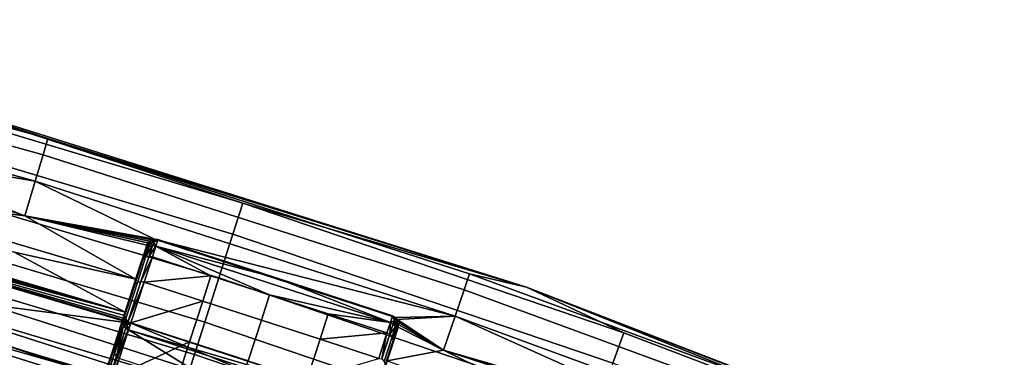
# Model space of a CAD drawing. Units: inches. Extents: x -42.9 to 42.9, y -25 to 10.1.
# Drawn here: x 13.8 to 18.2, y 6.2 to 7.7 of the extents above; entities that cross this region are included whole.
import ezdxf

# ---------------------------------------------------------------- set-up
doc = ezdxf.new("R2010")
doc.units = ezdxf.units.IN
doc.header["$MEASUREMENT"] = 0
doc.layers.add('SEAT-SEAT', color=5, linetype='Continuous')

msp = doc.modelspace()

# ---------------------------------------------------------------- linework, layer by layer
at = {"layer": 'SEAT-SEAT'}
for points in [[(13.9004, 7.1484, 14.9331), (11.9816, 7.6791, 14.9331), (11.963, 7.6058, 15.071), (13.8788, 7.076, 15.071)], [(13.9004, 7.1484, 14.9331), (13.0233, 7.4309, 14.7687), (11.9816, 7.6791, 14.9331)], [(13.8788, 7.076, 15.071), (11.963, 7.6058, 15.071), (11.9325, 7.4863, 15.1834), (13.8435, 6.9578, 15.1834)], [(13.8435, 6.9578, 15.1834), (11.9325, 7.4863, 15.1834), (13.0396, 7.0954, 15.2292)], [(16.0389, 6.4852, 14.7687), (13.0233, 7.4309, 14.7687), (13.9004, 7.1484, 14.9331)], [(14.7713, 6.8599, 14.5592), (13.0297, 7.3805, 14.5592), (13.0233, 7.4309, 14.7687)], [(13.0233, 7.4309, 14.7687), (16.0389, 6.4852, 14.7687), (14.7713, 6.8599, 14.5592)], [(14.7271, 6.7215, 14.3786), (12.9907, 7.2406, 14.3786), (13.0297, 7.3805, 14.5592), (14.7713, 6.8599, 14.5592)], [(14.6647, 6.5262, 14.2858), (12.9357, 7.043, 14.2858), (12.9907, 7.2406, 14.3786), (14.7271, 6.7215, 14.3786)], [(15.7847, 6.5434, 14.9331), (13.9004, 7.1484, 14.9331), (13.8788, 7.076, 15.071), (15.7601, 6.472, 15.071)], [(15.7847, 6.5434, 14.9331), (16.0389, 6.4852, 14.7687), (13.9004, 7.1484, 14.9331)], [(13.8435, 6.9578, 15.1834), (13.0396, 7.0954, 15.2292), (13.7975, 6.8038, 15.2496)], [(13.7975, 6.8038, 15.2496), (13.0396, 7.0954, 15.2292), (13.0479, 7.0867, 15.2315)], [(13.7975, 6.8038, 15.2496), (13.0479, 7.0867, 15.2315), (13.0531, 7.0762, 15.2345)], [(14.6015, 6.3282, 14.2896), (12.8799, 6.8428, 14.2896), (12.9357, 7.043, 14.2858), (14.6647, 6.5262, 14.2858)], [(13.7975, 6.8038, 15.2496), (13.0537, 7.0531, 15.2415), (13.0126, 6.9, 15.2603)], [(13.0531, 7.0762, 15.2345), (13.055, 7.0647, 15.238), (13.7975, 6.8038, 15.2496)], [(13.7975, 6.8038, 15.2496), (13.055, 7.0647, 15.238), (13.0537, 7.0531, 15.2415)], [(15.7601, 6.472, 15.071), (13.8788, 7.076, 15.071), (13.8435, 6.9578, 15.1834), (15.72, 6.3553, 15.1834)], [(14.3769, 6.6992, 15.2292), (13.8435, 6.9578, 15.1834), (13.7975, 6.8038, 15.2496)], [(15.72, 6.3553, 15.1834), (13.8435, 6.9578, 15.1834), (14.3769, 6.6992, 15.2292)], [(14.2931, 6.5208, 15.2603), (13.7975, 6.8038, 15.2496), (13.0126, 6.9, 15.2603)], [(14.2931, 6.5208, 15.2603), (13.0126, 6.9, 15.2603), (13.7487, 6.6406, 15.2563)], [(14.5554, 6.184, 14.3535), (12.8392, 6.697, 14.3535), (12.8799, 6.8428, 14.2896), (14.6015, 6.3282, 14.2896)], [(14.7713, 6.8599, 14.5592), (16.4736, 6.2811, 14.5592), (16.4243, 6.1445, 14.3786), (14.7271, 6.7215, 14.3786)], [(16.0389, 6.4852, 14.7687), (16.4736, 6.2811, 14.5592), (14.7713, 6.8599, 14.5592)], [(14.3769, 6.6992, 15.2292), (13.7975, 6.8038, 15.2496), (14.3653, 6.6965, 15.2315)], [(14.3653, 6.6965, 15.2315), (13.7975, 6.8038, 15.2496), (14.3551, 6.6905, 15.2345)], [(14.3551, 6.6905, 15.2345), (13.7975, 6.8038, 15.2496), (14.3472, 6.6819, 15.238)], [(14.3472, 6.6819, 15.238), (13.7975, 6.8038, 15.2496), (14.3421, 6.6715, 15.2415)], [(14.3421, 6.6715, 15.2415), (13.7975, 6.8038, 15.2496), (14.2931, 6.5208, 15.2603)], [(14.2449, 6.3722, 15.2274), (12.9657, 6.736, 15.2215), (12.9545, 6.7261, 15.216)], [(14.2449, 6.3722, 15.2274), (12.9722, 6.7492, 15.2274), (12.9657, 6.736, 15.2215)], [(13.7487, 6.6406, 15.2563), (12.9722, 6.7492, 15.2274), (14.2449, 6.3722, 15.2274)], [(14.5171, 6.0641, 14.4686), (12.8055, 6.5758, 14.4686), (12.8392, 6.697, 14.3535), (14.5554, 6.184, 14.3535)], [(13.6334, 6.4069, 15.1398), (14.2704, 6.3234, 15.2103), (12.9242, 6.7222, 15.2103)], [(14.2566, 6.3312, 15.2119), (12.94, 6.7212, 15.2119), (12.9242, 6.7222, 15.2103)], [(14.2566, 6.3312, 15.2119), (12.9242, 6.7222, 15.2103), (14.2704, 6.3234, 15.2103)], [(12.9545, 6.7261, 15.216), (12.94, 6.7212, 15.2119), (14.2449, 6.3722, 15.2274)], [(14.2449, 6.3722, 15.2274), (12.94, 6.7212, 15.2119), (14.2431, 6.3576, 15.2215)], [(14.2431, 6.3576, 15.2215), (12.94, 6.7212, 15.2119), (14.2471, 6.3432, 15.216)], [(14.2471, 6.3432, 15.216), (12.94, 6.7212, 15.2119), (14.2566, 6.3312, 15.2119)], [(14.3571, 6.6804, 15.5236), (14.3551, 6.6905, 15.2345), (14.3446, 6.6704, 15.5229)], [(14.3446, 6.6704, 15.5229), (14.3551, 6.6905, 15.2345), (14.3472, 6.6819, 15.238)], [(14.3571, 6.6804, 15.5236), (14.3653, 6.6965, 15.2315), (14.3551, 6.6905, 15.2345)], [(14.3725, 6.6846, 15.5241), (14.3653, 6.6965, 15.2315), (14.3571, 6.6804, 15.5236)], [(14.3725, 6.6846, 15.5241), (14.3769, 6.6992, 15.2292), (14.3653, 6.6965, 15.2315)], [(14.3725, 6.6846, 15.5241), (14.3919, 6.6974, 15.2294), (14.3769, 6.6992, 15.2292)], [(14.3824, 6.668, 15.8191), (14.3919, 6.6974, 15.2294), (14.3725, 6.6846, 15.5241)], [(14.9161, 6.5271, 15.2294), (15.4536, 6.3494, 15.2292), (14.3769, 6.6992, 15.2292)], [(14.3769, 6.6992, 15.2292), (15.4536, 6.3494, 15.2292), (15.72, 6.3553, 15.1834)], [(14.3919, 6.6974, 15.2294), (14.9161, 6.5271, 15.2294), (14.3769, 6.6992, 15.2292)], [(14.3919, 6.6974, 15.2294), (14.3824, 6.668, 15.8191), (14.9161, 6.5271, 15.2294)], [(14.7271, 6.7215, 14.3786), (16.4243, 6.1445, 14.3786), (16.3547, 5.9516, 14.2858), (14.6647, 6.5262, 14.2858)], [(14.2931, 6.5208, 15.2603), (14.3328, 6.6428, 15.8171), (14.3421, 6.6715, 15.2415)], [(14.3246, 6.6088, 16.1626), (14.3399, 6.6557, 15.8178), (14.3176, 6.5963, 16.1592)], [(14.3176, 6.5963, 16.1592), (14.3399, 6.6557, 15.8178), (14.3328, 6.6428, 15.8171)], [(14.337, 6.6185, 16.1656), (14.3523, 6.6657, 15.8185), (14.3246, 6.6088, 16.1626)], [(14.3246, 6.6088, 16.1626), (14.3523, 6.6657, 15.8185), (14.3399, 6.6557, 15.8178)], [(14.3421, 6.6715, 15.2415), (14.3328, 6.6428, 15.8171), (14.3446, 6.6704, 15.5229)], [(14.3446, 6.6704, 15.5229), (14.3328, 6.6428, 15.8171), (14.3399, 6.6557, 15.8178)], [(14.3523, 6.6225, 16.1676), (14.3677, 6.6699, 15.819), (14.337, 6.6185, 16.1656)], [(14.337, 6.6185, 16.1656), (14.3677, 6.6699, 15.819), (14.3523, 6.6657, 15.8185)], [(14.3446, 6.6704, 15.5229), (14.3399, 6.6557, 15.8178), (14.3523, 6.6657, 15.8185)], [(14.3446, 6.6704, 15.5229), (14.3472, 6.6819, 15.238), (14.3421, 6.6715, 15.2415)], [(14.3446, 6.6704, 15.5229), (14.3523, 6.6657, 15.8185), (14.3571, 6.6804, 15.5236)], [(14.3571, 6.6804, 15.5236), (14.3523, 6.6657, 15.8185), (14.3677, 6.6699, 15.819)], [(14.3523, 6.6225, 16.1676), (14.3824, 6.668, 15.8191), (14.3677, 6.6699, 15.819)], [(14.3669, 6.6205, 16.1683), (14.3824, 6.668, 15.8191), (14.3523, 6.6225, 16.1676)], [(14.3571, 6.6804, 15.5236), (14.3677, 6.6699, 15.819), (14.3725, 6.6846, 15.5241)], [(14.3669, 6.6205, 16.1683), (14.629, 6.5354, 16.1683), (14.3824, 6.668, 15.8191)], [(14.3725, 6.6846, 15.5241), (14.3677, 6.6699, 15.819), (14.3824, 6.668, 15.8191)], [(14.3824, 6.668, 15.8191), (14.8911, 6.4502, 16.1683), (15.4308, 6.3274, 15.8191)], [(14.3824, 6.668, 15.8191), (14.629, 6.5354, 16.1683), (14.8911, 6.4502, 16.1683)], [(14.9161, 6.5271, 15.2294), (14.3824, 6.668, 15.8191), (15.4308, 6.3274, 15.8191)], [(14.2449, 6.3722, 15.2274), (14.2931, 6.5208, 15.2603), (13.7487, 6.6406, 15.2563)], [(14.2356, 6.3437, 15.8006), (14.3176, 6.5963, 16.1592), (14.3328, 6.6428, 15.8171)], [(14.2356, 6.3437, 15.8006), (14.3328, 6.6428, 15.8171), (14.2931, 6.5208, 15.2603)], [(14.3176, 6.5963, 16.1592), (14.2816, 6.4853, 16.5041), (14.3246, 6.6088, 16.1626)], [(14.3246, 6.6088, 16.1626), (14.2816, 6.4853, 16.5041), (14.2883, 6.497, 16.5101)], [(14.3246, 6.6088, 16.1626), (14.2883, 6.497, 16.5101), (14.3004, 6.5059, 16.5155), (14.337, 6.6185, 16.1656)], [(14.337, 6.6185, 16.1656), (14.3004, 6.5059, 16.5155), (14.3156, 6.5094, 16.5191), (14.3523, 6.6225, 16.1676)], [(14.3523, 6.6225, 16.1676), (14.3156, 6.5094, 16.5191), (14.3669, 6.6205, 16.1683)], [(14.3669, 6.6205, 16.1683), (14.3156, 6.5094, 16.5191), (14.3301, 6.5073, 16.5202)], [(14.3301, 6.5073, 16.5202), (14.629, 6.5354, 16.1683), (14.3669, 6.6205, 16.1683)], [(14.4934, 5.99, 14.6161), (12.7846, 6.5008, 14.6161), (12.8055, 6.5758, 14.4686), (14.5171, 6.0641, 14.4686)], [(14.194, 6.2156, 16.3666), (14.2816, 6.4853, 16.5041), (14.3176, 6.5963, 16.1592)], [(14.194, 6.2156, 16.3666), (14.3176, 6.5963, 16.1592), (14.2356, 6.3437, 15.8006)], [(14.2931, 6.5208, 15.2603), (14.2449, 6.3722, 15.2274), (14.2356, 6.3437, 15.8006)], [(14.3301, 6.5073, 16.5202), (14.5922, 6.4221, 16.5202), (14.629, 6.5354, 16.1683)], [(14.8543, 6.3369, 16.5202), (14.8911, 6.4502, 16.1683), (14.629, 6.5354, 16.1683), (14.5922, 6.4221, 16.5202)], [(14.6647, 6.5262, 14.2858), (16.3547, 5.9516, 14.2858), (16.2842, 5.7561, 14.2896), (14.6015, 6.3282, 14.2896)], [(14.9161, 6.5271, 15.2294), (15.4308, 6.3274, 15.8191), (15.4403, 6.3568, 15.2294)], [(15.4403, 6.3568, 15.2294), (15.4536, 6.3494, 15.2292), (14.9161, 6.5271, 15.2294)], [(15.7601, 6.472, 15.071), (17.6028, 5.7966, 15.071), (17.6302, 5.867, 14.9331), (15.7847, 6.5434, 14.9331)], [(17.6302, 5.867, 14.9331), (16.0389, 6.4852, 14.7687), (15.7847, 6.5434, 14.9331)], [(14.4934, 5.99, 14.6161), (12.7596, 6.4826, 14.7687), (12.7846, 6.5008, 14.6161)], [(13.5909, 6.2642, 14.908), (12.7596, 6.4826, 14.7687), (15.7141, 5.5561, 14.7687)], [(15.7141, 5.5561, 14.7687), (12.7596, 6.4826, 14.7687), (14.4934, 5.99, 14.6161)], [(14.1466, 6.0699, 16.6393), (14.2238, 6.3074, 16.8317), (14.2816, 6.4853, 16.5041)], [(14.1466, 6.0699, 16.6393), (14.2816, 6.4853, 16.5041), (14.194, 6.2156, 16.3666)], [(14.2816, 6.4853, 16.5041), (14.2238, 6.3074, 16.8317), (14.2883, 6.497, 16.5101)], [(14.2883, 6.497, 16.5101), (14.2238, 6.3074, 16.8317), (14.2301, 6.3178, 16.8401)], [(14.2883, 6.497, 16.5101), (14.2301, 6.3178, 16.8401), (14.2418, 6.3255, 16.8478), (14.3004, 6.5059, 16.5155)], [(14.3004, 6.5059, 16.5155), (14.2418, 6.3255, 16.8478), (14.2567, 6.3281, 16.8529), (14.3156, 6.5094, 16.5191)], [(14.3301, 6.5073, 16.5202), (14.3156, 6.5094, 16.5191), (14.2567, 6.3281, 16.8529)], [(14.3301, 6.5073, 16.5202), (14.2567, 6.3281, 16.8529), (14.2712, 6.3258, 16.8545)], [(14.2712, 6.3258, 16.8545), (14.5922, 6.4221, 16.5202), (14.3301, 6.5073, 16.5202)], [(15.72, 6.3553, 15.1834), (17.558, 5.6816, 15.1834), (17.6028, 5.7966, 15.071), (15.7601, 6.472, 15.071)], [(17.6302, 5.867, 14.9331), (18.9294, 5.3698, 14.7687), (16.0389, 6.4852, 14.7687)], [(18.9294, 5.3698, 14.7687), (18.1342, 5.6474, 14.5592), (16.0389, 6.4852, 14.7687)], [(16.0389, 6.4852, 14.7687), (18.1342, 5.6474, 14.5592), (16.4736, 6.2811, 14.5592)], [(15.1164, 6.2518, 16.5202), (15.1532, 6.365, 16.1683), (14.8911, 6.4502, 16.1683), (14.8543, 6.3369, 16.5202)], [(15.4308, 6.3274, 15.8191), (14.8911, 6.4502, 16.1683), (15.1532, 6.365, 16.1683)], [(13.6334, 6.4069, 15.1398), (13.6078, 6.3209, 15.0366), (15.4496, 5.7316, 15.0366), (15.4786, 5.8164, 15.1398)], [(15.4786, 5.8164, 15.1398), (14.2704, 6.3234, 15.2103), (13.6334, 6.4069, 15.1398)], [(14.2712, 6.3258, 16.8545), (14.5333, 6.2406, 16.8545), (14.5922, 6.4221, 16.5202)], [(14.7954, 6.1555, 16.8545), (14.8543, 6.3369, 16.5202), (14.5922, 6.4221, 16.5202), (14.5333, 6.2406, 16.8545)], [(14.194, 6.2156, 16.3666), (14.2356, 6.3437, 15.8006), (14.1925, 6.2021, 16.3608)], [(14.1925, 6.2021, 16.3608), (14.2356, 6.3437, 15.8006), (14.2337, 6.3291, 15.7998)], [(14.2337, 6.3291, 15.7998), (14.2356, 6.3437, 15.8006), (14.2385, 6.3437, 15.5057)], [(14.2427, 6.3283, 15.505), (14.2337, 6.3291, 15.7998), (14.2385, 6.3437, 15.5057)], [(14.2385, 6.3437, 15.5057), (14.2356, 6.3437, 15.8006), (14.2449, 6.3722, 15.2274)], [(14.2385, 6.3437, 15.5057), (14.2449, 6.3722, 15.2274), (14.2431, 6.3576, 15.2215)], [(14.2385, 6.3437, 15.5057), (14.2431, 6.3576, 15.2215), (14.2427, 6.3283, 15.505)], [(14.2427, 6.3283, 15.505), (14.2431, 6.3576, 15.2215), (14.2471, 6.3432, 15.216)], [(14.2427, 6.3283, 15.505), (14.2471, 6.3432, 15.216), (14.2566, 6.3312, 15.2119)], [(15.0575, 6.0703, 16.8545), (15.1164, 6.2518, 16.5202), (14.8543, 6.3369, 16.5202), (14.7954, 6.1555, 16.8545)], [(15.4153, 6.2799, 16.1683), (15.1532, 6.365, 16.1683), (15.1164, 6.2518, 16.5202)], [(15.4308, 6.3274, 15.8191), (15.1532, 6.365, 16.1683), (15.4153, 6.2799, 16.1683)], [(15.4308, 6.3274, 15.8191), (15.4485, 6.335, 15.5241), (15.4403, 6.3568, 15.2294)], [(15.4403, 6.3568, 15.2294), (15.4485, 6.335, 15.5241), (15.4536, 6.3494, 15.2292)], [(15.4536, 6.3494, 15.2292), (15.4485, 6.335, 15.5241), (15.4613, 6.3403, 15.2315)], [(15.4613, 6.3403, 15.2315), (15.4485, 6.335, 15.5241), (15.4585, 6.3225, 15.5236)], [(15.4536, 6.3494, 15.2292), (15.4613, 6.3403, 15.2315), (15.72, 6.3553, 15.1834)], [(15.4613, 6.3403, 15.2315), (15.4585, 6.3225, 15.5236), (15.466, 6.3295, 15.2345)], [(15.72, 6.3553, 15.1834), (15.4613, 6.3403, 15.2315), (15.6678, 6.2032, 15.2496)], [(15.4613, 6.3403, 15.2315), (15.466, 6.3295, 15.2345), (15.6678, 6.2032, 15.2496)], [(15.72, 6.3553, 15.1834), (15.6678, 6.2032, 15.2496), (16.7683, 5.8839, 15.2292)], [(16.7683, 5.8839, 15.2292), (17.558, 5.6816, 15.1834), (15.72, 6.3553, 15.1834)], [(13.6078, 6.3209, 15.0366), (13.5909, 6.2642, 14.908), (15.4304, 5.6756, 14.908), (15.4496, 5.7316, 15.0366)], [(14.0823, 5.872, 16.8823), (14.146, 6.068, 17.121), (14.2238, 6.3074, 16.8317)], [(14.0823, 5.872, 16.8823), (14.2238, 6.3074, 16.8317), (14.1466, 6.0699, 16.6393)], [(14.2238, 6.3074, 16.8317), (14.146, 6.068, 17.121), (14.2301, 6.3178, 16.8401)], [(14.2301, 6.3178, 16.8401), (14.146, 6.068, 17.121), (14.1517, 6.0766, 17.1315)], [(14.2301, 6.3178, 16.8401), (14.1517, 6.0766, 17.1315), (14.1629, 6.0826, 17.1412), (14.2418, 6.3255, 16.8478)], [(14.2418, 6.3255, 16.8478), (14.1629, 6.0826, 17.1412), (14.1774, 6.0842, 17.1476), (14.2567, 6.3281, 16.8529)], [(14.2712, 6.3258, 16.8545), (14.2567, 6.3281, 16.8529), (14.1774, 6.0842, 17.1476)], [(14.2712, 6.3258, 16.8545), (14.1774, 6.0842, 17.1476), (14.1918, 6.0815, 17.1496)], [(14.1918, 6.0815, 17.1496), (14.5333, 6.2406, 16.8545), (14.2712, 6.3258, 16.8545)], [(14.1925, 6.2021, 16.3608), (14.2337, 6.3291, 15.7998), (14.1971, 6.1878, 16.3554)], [(14.1971, 6.1878, 16.3554), (14.2337, 6.3291, 15.7998), (14.238, 6.3137, 15.7991)], [(14.1971, 6.1878, 16.3554), (14.238, 6.3137, 15.7991), (14.2073, 6.176, 16.3519)], [(14.2073, 6.176, 16.3519), (14.238, 6.3137, 15.7991), (14.2479, 6.3012, 15.7987)], [(14.2479, 6.3012, 15.7987), (14.2609, 6.2941, 15.7985), (14.2073, 6.176, 16.3519)], [(14.2073, 6.176, 16.3519), (14.2609, 6.2941, 15.7985), (14.2191, 6.1655, 16.3594)], [(14.7433, 5.9952, 16.3594), (14.2191, 6.1655, 16.3594), (14.2609, 6.2941, 15.7985)], [(14.2427, 6.3283, 15.505), (14.238, 6.3137, 15.7991), (14.2337, 6.3291, 15.7998)], [(14.2527, 6.3159, 15.5046), (14.238, 6.3137, 15.7991), (14.2427, 6.3283, 15.505)], [(14.2527, 6.3159, 15.5046), (14.2479, 6.3012, 15.7987), (14.238, 6.3137, 15.7991)], [(14.2427, 6.3283, 15.505), (14.2566, 6.3312, 15.2119), (14.2527, 6.3159, 15.5046)], [(14.2609, 6.2941, 15.7985), (14.2479, 6.3012, 15.7987), (14.2527, 6.3159, 15.5046)], [(14.2527, 6.3159, 15.5046), (14.2566, 6.3312, 15.2119), (14.2704, 6.3234, 15.2103)], [(14.2527, 6.3159, 15.5046), (14.2704, 6.3234, 15.2103), (14.2609, 6.2941, 15.7985)], [(14.2704, 6.3234, 15.2103), (15.3188, 5.9828, 15.2103), (14.2609, 6.2941, 15.7985)], [(14.2609, 6.2941, 15.7985), (15.3093, 5.9535, 15.7985), (14.7433, 5.9952, 16.3594)], [(14.2609, 6.2941, 15.7985), (15.3188, 5.9828, 15.2103), (15.3093, 5.9535, 15.7985)], [(15.4786, 5.8164, 15.1398), (15.3188, 5.9828, 15.2103), (14.2704, 6.3234, 15.2103)], [(14.6015, 6.3282, 14.2896), (16.2842, 5.7561, 14.2896), (16.2328, 5.6137, 14.3535), (14.5554, 6.184, 14.3535)], [(15.4288, 6.2743, 16.1612), (15.4308, 6.3274, 15.8191), (15.4153, 6.2799, 16.1683)], [(15.4654, 6.3065, 15.2415), (15.4164, 6.1558, 15.2603), (15.6678, 6.2032, 15.2496)], [(15.4561, 6.2778, 15.8171), (15.4164, 6.1558, 15.2603), (15.4654, 6.3065, 15.2415)], [(15.4437, 6.3203, 15.819), (15.4308, 6.3274, 15.8191), (15.4288, 6.2743, 16.1612)], [(15.4288, 6.2743, 16.1612), (15.4537, 6.3078, 15.8185), (15.4437, 6.3203, 15.819)], [(15.4388, 6.262, 16.1592), (15.4537, 6.3078, 15.8185), (15.4288, 6.2743, 16.1612)], [(15.4437, 6.3203, 15.819), (15.4485, 6.335, 15.5241), (15.4308, 6.3274, 15.8191)], [(15.4388, 6.262, 16.1592), (15.4579, 6.2924, 15.8178), (15.4537, 6.3078, 15.8185)], [(15.4537, 6.3078, 15.8185), (15.4485, 6.335, 15.5241), (15.4437, 6.3203, 15.819)], [(15.4537, 6.3078, 15.8185), (15.4585, 6.3225, 15.5236), (15.4485, 6.335, 15.5241)], [(15.4579, 6.2924, 15.8178), (15.4585, 6.3225, 15.5236), (15.4537, 6.3078, 15.8185)], [(15.4579, 6.2924, 15.8178), (15.4561, 6.2778, 15.8171), (15.4627, 6.3071, 15.5229)], [(15.4627, 6.3071, 15.5229), (15.4561, 6.2778, 15.8171), (15.4654, 6.3065, 15.2415)], [(15.4627, 6.3071, 15.5229), (15.4585, 6.3225, 15.5236), (15.4579, 6.2924, 15.8178)], [(15.4627, 6.3071, 15.5229), (15.466, 6.3295, 15.2345), (15.4585, 6.3225, 15.5236)], [(15.4674, 6.318, 15.238), (15.466, 6.3295, 15.2345), (15.4627, 6.3071, 15.5229)], [(15.4627, 6.3071, 15.5229), (15.4654, 6.3065, 15.2415), (15.4674, 6.318, 15.238)], [(15.6678, 6.2032, 15.2496), (15.4674, 6.318, 15.238), (15.4654, 6.3065, 15.2415)], [(15.6678, 6.2032, 15.2496), (15.466, 6.3295, 15.2345), (15.4674, 6.318, 15.238)], [(13.5909, 6.2642, 14.908), (15.7141, 5.5561, 14.7687), (15.4304, 5.6756, 14.908)], [(15.3785, 6.1666, 16.5202), (15.1164, 6.2518, 16.5202), (15.0575, 6.0703, 16.8545)], [(15.4153, 6.2799, 16.1683), (15.1164, 6.2518, 16.5202), (15.3785, 6.1666, 16.5202)], [(15.4414, 6.2327, 16.1529), (15.3589, 5.9787, 15.8006), (15.4561, 6.2778, 15.8171)], [(15.4561, 6.2778, 15.8171), (15.3589, 5.9787, 15.8006), (15.4164, 6.1558, 15.2603)], [(15.393, 6.1643, 16.5083), (15.4153, 6.2799, 16.1683), (15.3785, 6.1666, 16.5202)], [(15.4288, 6.2743, 16.1612), (15.4153, 6.2799, 16.1683), (15.393, 6.1643, 16.5083)], [(15.4032, 6.1526, 16.5048), (15.4388, 6.262, 16.1592), (15.4288, 6.2743, 16.1612), (15.393, 6.1643, 16.5083)], [(15.4078, 6.1382, 16.4994), (15.4431, 6.247, 16.1562), (15.4388, 6.262, 16.1592), (15.4032, 6.1526, 16.5048)], [(15.4431, 6.247, 16.1562), (15.4579, 6.2924, 15.8178), (15.4388, 6.262, 16.1592)], [(15.4414, 6.2327, 16.1529), (15.4561, 6.2778, 15.8171), (15.4431, 6.247, 16.1562)], [(15.4431, 6.247, 16.1562), (15.4561, 6.2778, 15.8171), (15.4579, 6.2924, 15.8178)], [(16.4243, 6.1445, 14.3786), (16.4736, 6.2811, 14.5592), (18.1342, 5.6474, 14.5592), (18.0799, 5.5127, 14.3786)], [(14.1466, 6.0699, 16.6393), (14.194, 6.2156, 16.3666), (14.1456, 6.0577, 16.631)], [(14.1456, 6.0577, 16.631), (14.194, 6.2156, 16.3666), (14.1925, 6.2021, 16.3608)], [(14.1918, 6.0815, 17.1496), (14.4539, 5.9963, 17.1496), (14.5333, 6.2406, 16.8545)], [(14.716, 5.9112, 17.1496), (14.7954, 6.1555, 16.8545), (14.5333, 6.2406, 16.8545), (14.4539, 5.9963, 17.1496)], [(15.4063, 6.1248, 16.4935), (15.316, 5.8469, 16.3755), (15.4414, 6.2327, 16.1529)], [(15.4414, 6.2327, 16.1529), (15.316, 5.8469, 16.3755), (15.3589, 5.9787, 15.8006)], [(15.4063, 6.1248, 16.4935), (15.4414, 6.2327, 16.1529), (15.4078, 6.1382, 16.4994)], [(15.4078, 6.1382, 16.4994), (15.4414, 6.2327, 16.1529), (15.4431, 6.247, 16.1562)], [(14.1456, 6.0577, 16.631), (14.1925, 6.2021, 16.3608), (14.1971, 6.1878, 16.3554), (14.1505, 6.0446, 16.6234)], [(14.1505, 6.0446, 16.6234), (14.1971, 6.1878, 16.3554), (14.2073, 6.176, 16.3519), (14.161, 6.0336, 16.6184)], [(14.2073, 6.176, 16.3519), (14.2191, 6.1655, 16.3594), (14.161, 6.0336, 16.6184)], [(14.5554, 6.184, 14.3535), (16.2328, 5.6137, 14.3535), (16.1901, 5.4953, 14.4686), (14.5171, 6.0641, 14.4686)], [(16.6753, 5.71, 15.2603), (15.6678, 6.2032, 15.2496), (15.4164, 6.1558, 15.2603)], [(16.7683, 5.8839, 15.2292), (15.6678, 6.2032, 15.2496), (16.7565, 5.8817, 15.2315)], [(16.7565, 5.8817, 15.2315), (15.6678, 6.2032, 15.2496), (16.7461, 5.8762, 15.2345)], [(16.7461, 5.8762, 15.2345), (15.6678, 6.2032, 15.2496), (16.7377, 5.8681, 15.238)], [(16.7377, 5.8681, 15.238), (15.6678, 6.2032, 15.2496), (16.7321, 5.858, 15.2415)], [(16.7321, 5.858, 15.2415), (15.6678, 6.2032, 15.2496), (16.6753, 5.71, 15.2603)]]:
    msp.add_3dface(points, dxfattribs=at)

doc.saveas('drawing.dxf')
